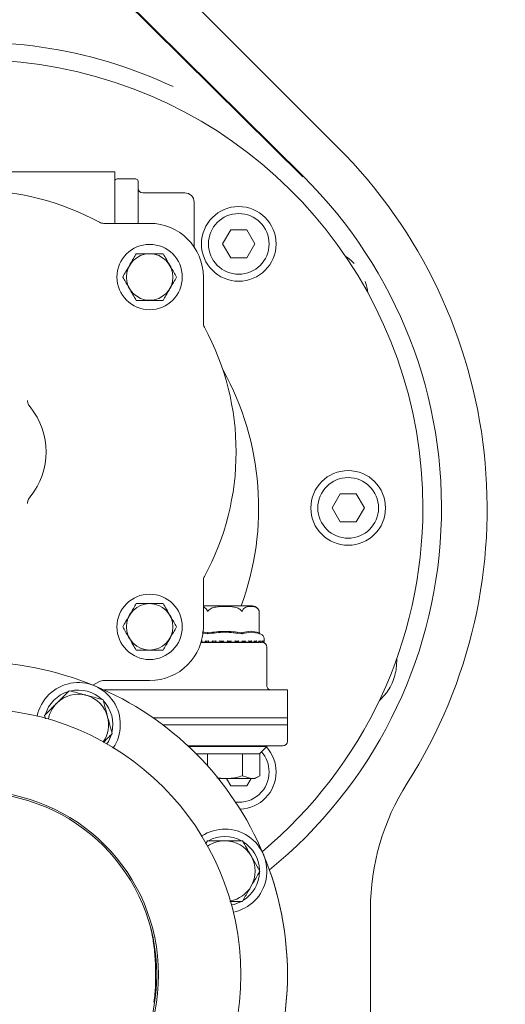
# Model space of a CAD drawing. Units: millimetres. Extents: x 604 to 2087, y 61 to 1935.
# Drawn here: x 1816 to 1920, y 588 to 799 of the extents above; entities that cross this region are included whole.
import ezdxf

# ---------------------------------------------------------------- set-up
doc = ezdxf.new("R2010")
doc.units = ezdxf.units.MM
doc.header["$LTSCALE"] = 10
doc.layers.add('MAßLINIE_MAßZEICHNUNGEN', color=7, linetype='Continuous')
doc.styles.add('SLDTEXTSTYLE0', font='TXT', dxfattribs={"width": 0.7})
doc.dimstyles.new('SLDDIMSTYLE1', dxfattribs={"dimtxt": 52.916667, "dimasz": 35, "dimexe": 0, "dimexo": 0.0625, "dimgap": 13.229167, "dimtad": 0, "dimdec": 0, "dimrnd": 1e-09, "dimzin": 12, "dimdsep": 46, "dimtxsty": 'SLDTEXTSTYLE0', "dimsah": 1, "dimcen": 0.09, "dimadec": 0, "dimazin": 3, "dimtfac": 1, "dimtdec": 0, "dimtofl": 0, "dimtmove": 0, "dimatfit": 3, "dimfxl": 0, "dimfrac": 2, "dimtolj": 1, "dimtzin": 12, "dimarcsym": 0})

# ---------------------------------------------------------------- blocks, each defined once
blk = doc.blocks.new('_D_8')
at = {"layer": 'MAßLINIE_MAßZEICHNUNGEN', "color": 7}
for p, q in [((1417.88, 984.17), (2055.97, 984.17)), ((2045.97, 984.17), (2045.97, 644.5)), ((2045.97, 204.17), (2045.97, 528.27)), ((1409.61, 204.17), (2055.97, 204.17))]:
    blk.add_line(p, q, dxfattribs=at)
for points in [[(2045.97, 984.17), (2030.97, 949.17), (2060.97, 949.17)], [(2045.97, 204.17), (2060.97, 239.17), (2030.97, 239.17)]]:
    blk.add_solid(points, dxfattribs=at)
at = {"layer": 'MAßLINIE_MAßZEICHNUNGEN', "color": 7, "insert": (2017.64, 528.27), "char_height": 52.917, "attachment_point": 1, "rotation": 90, "style": 'SLDTEXTSTYLE0'}
blk.add_mtext('780', dxfattribs=at)

msp = doc.modelspace()

# ---------------------------------------------------------------- linework, layer by layer
at = {"color": 7, "linetype": 'Continuous', "lineweight": 18}
for p, q in [((1884.11, 772.19), (1740.21, 916.1)), ((1731.96, 909.11), (1876.73, 765.76)), ((1876.82, 765.84), (1732.04, 909.2)), ((1836.45, 766.79), (1776.45, 766.79)), ((1836.45, 760.13), (1836.45, 766.79)), ((1840.95, 765.29), (1836.95, 765.29)), ((1841.45, 764.79), (1841.45, 763.45)), ((1841.45, 763.45), (1841.45, 755.76)), ((1842.45, 762.29), (1851.45, 762.29)), ((1836.45, 755.76), (1836.45, 760.13)), ((1853.45, 760.29), (1853.45, 754.79)), ((1834.12, 755.76), (1843.93, 755.76)), ((1853.45, 754.79), (1853.45, 750.71)), ((1861.29, 754.36), (1859.56, 751.36)), ((1864.76, 754.36), (1861.29, 754.36)), ((1866.49, 751.36), (1864.76, 754.36)), ((1859.56, 751.36), (1861.29, 748.36)), ((1864.76, 748.36), (1866.49, 751.36)), ((1861.29, 748.36), (1864.76, 748.36)), ((1855.43, 744.26), (1855.43, 734.45)), ((1884.72, 697.79), (1882.99, 694.79)), ((1888.19, 697.79), (1884.72, 697.79)), ((1889.92, 694.79), (1888.19, 697.79)), ((1817.74, 695.78), (1817.74, 695.75)), ((1882.99, 694.79), (1884.72, 691.79)), ((1888.19, 691.79), (1889.92, 694.79)), ((1884.72, 691.79), (1888.19, 691.79)), ((1855.43, 679.12), (1855.43, 669.31)), ((1860.04, 673.79), (1855.43, 673.79)), ((1865.93, 673.79), (1860.04, 673.79)), ((1867.35, 672.78), (1867.31, 672.88)), ((1867.38, 668.09), (1867.38, 672.66)), ((1856.29, 667.8), (1855.2, 668)), ((1855.24, 668.22), (1856.26, 668.04)), ((1856.34, 668.01), (1856.37, 668.09)), ((1863.73, 668.01), (1863.71, 668.09)), ((1867.43, 668.01), (1867.38, 668.09)), ((1867.77, 667.72), (1867.55, 667.8)), ((1868.44, 666.1), (1868.44, 666.78)), ((1854.94, 666), (1855.15, 666)), ((1854.94, 665.99), (1860.04, 665.99)), ((1854.96, 666), (1854.95, 666)), ((1854.96, 666), (1855.12, 666.01)), ((1855.12, 666.26), (1855.12, 666.02)), ((1855.15, 666), (1855.94, 666)), ((1856.54, 666.24), (1855.94, 666.24)), ((1855.95, 666), (1855.94, 666)), ((1856.1, 666), (1856.1, 666.24)), ((1856.1, 666), (1856.1, 666.24)), ((1856.53, 666.25), (1856.53, 666.01)), ((1856.53, 666), (1857.44, 666)), ((1857.43, 666), (1857.41, 666.02)), ((1858.07, 666.24), (1857.43, 666.24)), ((1857.43, 666), (1857.43, 666)), ((1857.44, 666.02), (1857.44, 666.24)), ((1857.84, 666.24), (1858.07, 666.23)), ((1858.07, 666.24), (1858.07, 666)), ((1858.08, 666), (1859.02, 666)), ((1859.68, 666.24), (1859.01, 666.24)), ((1859.01, 666), (1859.02, 666)), ((1859.02, 666), (1859.02, 666.24)), ((1859.68, 666.24), (1859.68, 666)), ((1859.68, 666), (1860.65, 666)), ((1860.04, 665.99), (1867.39, 665.99)), ((1860.64, 666), (1860.64, 666.24)), ((1861.31, 666.24), (1860.64, 666.24)), ((1861.31, 666), (1861.31, 666)), ((1861.32, 666), (1862.25, 666)), ((1862.88, 666.24), (1862.24, 666.24)), ((1862.25, 666), (1862.25, 666.24)), ((1862.88, 666), (1863.77, 666)), ((1862.88, 666), (1862.88, 666)), ((1864.35, 666.24), (1863.76, 666.24)), ((1863.77, 666.01), (1863.77, 666.25)), ((1864.35, 666), (1864.35, 666)), ((1864.36, 666), (1865.14, 666)), ((1865.65, 666.24), (1865.14, 666.24)), ((1865.16, 666.02), (1865.16, 666.26)), ((1865.16, 666.06), (1865.65, 666)), ((1865.65, 666), (1866.18, 666)), ((1865.65, 666), (1865.65, 666)), ((1866.74, 666.24), (1866.32, 666.24)), ((1866.35, 666.03), (1866.35, 666.27)), ((1866.35, 666.04), (1866.73, 666)), ((1866.73, 666), (1866.73, 666)), ((1866.74, 666), (1867.26, 666)), ((1867.56, 666.24), (1867.26, 666.24)), ((1867.3, 666.02), (1867.56, 666)), ((1867.31, 666.05), (1867.31, 666.29)), ((1867.56, 666), (1867.92, 666)), ((1867.56, 666), (1867.56, 666)), ((1867.62, 665.99), (1867.82, 665.99)), ((1867.83, 666.02), (1868.09, 666)), ((1867.99, 666.07), (1867.99, 666.3)), ((1868.1, 666.24), (1867.99, 666.24)), ((1868.09, 666), (1868.1, 666)), ((1868.11, 666), (1868.28, 666)), ((1868.32, 666), (1868.33, 666)), ((1868.32, 666), (1868.33, 666)), ((1868.33, 666), (1868.34, 666)), ((1868.36, 666.08), (1868.36, 666.32)), ((1868.44, 665.9), (1868.44, 666.1)), ((1869.04, 656.68), (1869.04, 664.99)), ((1833.17, 657.57), (1831.75, 656.83)), ((1843.93, 657.81), (1834.12, 657.81)), ((1833.96, 653.68), (1830.33, 654.65)), ((1834.17, 655.79), (1841.44, 655.79)), ((1841.44, 655.79), (1847.58, 655.79)), ((1866.41, 655.79), (1847.58, 655.79)), ((1868.35, 655.79), (1866.41, 655.79)), ((1870, 655.79), (1868.35, 655.79)), ((1873.45, 655.79), (1870, 655.79)), ((1873.45, 648.29), (1873.45, 655.79)), ((1821.4, 650.31), (1821.59, 649.6)), ((1844.72, 649.79), (1873.45, 649.79)), ((1873.45, 644.79), (1873.45, 649.79)), ((1847.58, 648.29), (1846.79, 648.29)), ((1873.45, 648.29), (1847.58, 648.29)), ((1865.61, 643.79), (1852.15, 643.79)), ((1869.04, 643.69), (1852.26, 643.69)), ((1869.04, 643.79), (1865.61, 643.79)), ((1867.44, 642.09), (1869.04, 643.69)), ((1869.04, 643.69), (1869.04, 643.79)), ((1872.45, 643.79), (1869.04, 643.79)), ((1856.18, 642.09), (1853.91, 642.09)), ((1856.29, 642.09), (1856.18, 642.09)), ((1856.29, 639.57), (1856.29, 642.09)), ((1856.5, 642.09), (1856.29, 642.09)), ((1863.58, 642.09), (1856.5, 642.09)), ((1863.79, 642.09), (1863.58, 642.09)), ((1863.79, 637.37), (1863.79, 642.09)), ((1863.9, 642.09), (1863.79, 642.09)), ((1867.44, 642.09), (1863.9, 642.09)), ((1867.55, 642.09), (1867.44, 642.09)), ((1867.55, 637.37), (1867.55, 642.09)), ((1865.67, 636.79), (1863.79, 637.37)), ((1866.54, 636.79), (1867.55, 637.37)), ((1860.04, 636.79), (1858.31, 636.99)), ((1858.66, 636.79), (1860.04, 636.79)), ((1865.67, 636.79), (1860.04, 636.79)), ((1860.39, 636.79), (1861.29, 635.22)), ((1861.29, 635.22), (1864.76, 635.22)), ((1864.76, 635.22), (1865.66, 636.79)), ((1865.67, 636.79), (1866.54, 636.79)), ((1856.29, 623.48), (1855.92, 622.85)), ((1867.55, 616.98), (1865.67, 620.23)), ((1891.23, 579.55), (1891.23, 608.78))]:
    msp.add_line(p, q, dxfattribs=at)
at = {"color": 7, "linetype": 'Continuous', "lineweight": 18, "flags": 128}
for points in [[(1896.76, 660.17), (1896.87, 662.16), (1896.86, 662.48)], [(1893.14, 653.54), (1893.39, 653.76), (1894.71, 655.25)]]:
    msp.add_lwpolyline(points, dxfattribs=at)
at = {"color": 7, "linetype": 'Continuous', "lineweight": 18}
for centre, radius in [((1863.02, 751.36), 8), ((1863.02, 751.36), 6.5), ((1843.93, 744.26), 7), ((1843.93, 744.26), 4.97), ((1886.45, 694.79), 8), ((1886.45, 694.79), 6.5), ((1843.93, 669.31), 7), ((1843.93, 669.31), 4.97), ((1806.45, 594.79), 57), ((1806.45, 594.79), 39.37), ((1806.45, 594.79), 39)]:
    msp.add_circle(centre, radius, dxfattribs=at)
for centre, radius, start, end in [((1806.45, 694.79), 99.77, 64.7836, 98.7598), ((1806.45, 694.79), 96, 0, 230.088), ((1806.58, 694.66), 109.64, 327.5383, 45), ((1806.45, 694.79), 100, 309.1451, 45.2815), ((1836.95, 764.79), 0.5, 90, 180), ((1840.95, 764.79), 0.5, 0, 90), ((1806.45, 706.79), 56, 61.5109, 118.4891), ((1842.45, 763.29), 1, 180, 270), ((1851.45, 760.29), 2, 0, 90), ((1834.12, 757.76), 2, 241.5109, 270), ((1843.93, 744.26), 11.5, 0, 90), ((1879.82, 739.65), 10.92, 43.4948, 56.5569), ((1879.82, 739.65), 10.92, 6.3358, 19.3979), ((1857.43, 734.45), 2, 180, 208.4891), ((1806.45, 706.79), 56, 331.5109, 28.4891), ((1806.45, 694.79), 60.83, 339.8032, 29.0044), ((1806.45, 706.79), 15.29, 320.9727, 39.0273), ((1806.45, 694.79), 96, 309.8938, 0), ((1857.43, 679.12), 2, 151.5109, 180), ((1865.93, 672.29), 1.5, 40.6291, 90), ((1843.93, 669.31), 11.5, 270, 0), ((1867.44, 666.78), 1, 0, 70.71), ((1868.04, 664.99), 1, 0, 86.7716), ((1868.34, 666.1), 0.1, 270, 0), ((1806.45, 594.79), 67, 67.5, 112.5), ((1828.65, 648.37), 9, 325.5976, 168.3209), ((1806.45, 594.79), 67, 22.5, 67.5), ((1834.12, 655.81), 2, 90, 118.4891), ((1828.65, 648.37), 7.4, 106.4474, 163.5526), ((1828.65, 648.37), 6.5, 75, 135), ((1828.65, 648.37), 7.4, 46.4474, 103.5526), ((1828.65, 648.37), 6.5, 15, 75), ((1828.65, 648.37), 6.5, 135, 169.5376), ((1828.65, 648.37), 7.4, 346.4474, 43.5526), ((1828.65, 648.37), 6.5, 325.4624, 15), ((1828.65, 648.37), 7.4, 326.0938, 343.5526), ((1863.02, 638.22), 8, 0, 42.2241), ((1872.45, 644.79), 1, 270, 0), ((1863.02, 638.22), 6.5, 0, 41.5828), ((1863.02, 638.22), 6.5, 263.9014, 0), ((1863.02, 638.22), 8, 272.0987, 0), ((1941.58, 608.78), 50.36, 147.5383, 180), ((1860.04, 616.98), 9, 281.6791, 123.3209), ((1860.04, 616.98), 6.5, 90, 124.5376), ((1860.04, 616.98), 7.4, 61.4474, 118.5526), ((1860.04, 616.98), 6.5, 30, 90), ((1860.04, 616.98), 7.4, 1.4474, 58.5526), ((1860.04, 616.98), 6.5, 330, 30), ((1806.45, 594.79), 67, 337.5, 22.5), ((1806.45, 594.79), 67, 0, 22.5), ((1860.04, 616.98), 7.4, 301.4474, 358.5526), ((1860.04, 616.98), 6.5, 280.4624, 330), ((1860.04, 616.98), 7.4, 281.0938, 298.5526), ((1806.45, 594.79), 67, 337.4801, 0)]:
    msp.add_arc(centre, radius, start, end, dxfattribs=at)
for points, knots in [([(1841.04, 749.26), (1840.85, 748.92), (1840.44, 748.22), (1839.7, 746.93), (1838.9, 745.54), (1838.39, 744.66), (1838.16, 744.26)], [0, 0, 0, 0, 0.216458, 0.440316, 0.751905, 1, 1, 1, 1]), ([(1846.82, 749.26), (1846.48, 749.26), (1845.55, 749.26), (1843.8, 749.26), (1842.17, 749.26), (1841.29, 749.26), (1841.04, 749.26)], [0, 0, 0, 0, 0.18404, 0.51619, 0.863688, 1, 1, 1, 1]), ([(1849.71, 744.26), (1849.51, 744.61), (1849.11, 745.3), (1848.36, 746.6), (1847.56, 747.98), (1847.05, 748.87), (1846.82, 749.26)], [0, 0, 0, 0, 0.2164558, 0.4403156, 0.7519032, 1, 1, 1, 1]), ([(1838.16, 744.26), (1838.36, 743.92), (1838.76, 743.22), (1839.5, 741.93), (1840.31, 740.54), (1840.82, 739.66), (1841.04, 739.26)], [0, 0, 0, 0, 0.2164573, 0.4403167, 0.7519037, 1, 1, 1, 1]), ([(1846.82, 739.26), (1847.02, 739.61), (1847.42, 740.3), (1848.16, 741.6), (1848.97, 742.98), (1849.48, 743.87), (1849.71, 744.26)], [0, 0, 0, 0, 0.216457, 0.440315, 0.751904, 1, 1, 1, 1]), ([(1841.04, 739.26), (1841.29, 739.26), (1842.17, 739.26), (1843.8, 739.26), (1845.55, 739.26), (1846.48, 739.26), (1846.82, 739.26)], [0, 0, 0, 0, 0.136312, 0.48381, 0.81596, 1, 1, 1, 1]), ([(1818.34, 716.42), (1818.31, 716.46), (1818.18, 716.61), (1817.99, 716.91), (1817.84, 717.29), (1817.76, 717.63), (1817.75, 717.75), (1817.74, 717.82)], [0, 0, 0, 0, 0.060597, 0.255681, 0.458984, 0.67836, 1, 1, 1, 1]), ([(1817.74, 695.75), (1817.74, 695.75), (1817.74, 695.78), (1817.76, 695.95), (1817.83, 696.27), (1817.99, 696.66), (1818.17, 696.96), (1818.3, 697.11), (1818.34, 697.15)], [0, 0, 0, 0, 0.012279, 0.289037, 0.551954, 0.737282, 0.930436, 1, 1, 1, 1]), ([(1841.04, 674.31), (1840.85, 673.97), (1840.44, 673.27), (1839.7, 671.98), (1838.9, 670.59), (1838.39, 669.7), (1838.16, 669.31)], [0, 0, 0, 0, 0.216458, 0.440315, 0.751904, 1, 1, 1, 1]), ([(1846.82, 674.31), (1846.48, 674.31), (1845.55, 674.31), (1843.8, 674.31), (1842.17, 674.31), (1841.29, 674.31), (1841.04, 674.31)], [0, 0, 0, 0, 0.18404, 0.51619, 0.863688, 1, 1, 1, 1]), ([(1849.71, 669.31), (1849.51, 669.65), (1849.11, 670.35), (1848.36, 671.64), (1847.56, 673.03), (1847.05, 673.92), (1846.82, 674.31)], [0, 0, 0, 0, 0.216458, 0.440316, 0.751903, 1, 1, 1, 1]), ([(1855.43, 673.55), (1855.48, 673.54), (1855.67, 673.5), (1855.93, 673.31), (1856.15, 673.04), (1856.23, 672.85), (1856.26, 672.78)], [0, 0, 0, 0, 0.161825, 0.60501, 0.868507, 1, 1, 1, 1]), ([(1856.52, 672.78), (1856.56, 672.84), (1856.72, 673.03), (1857.24, 673.36), (1858.39, 673.66), (1860.09, 673.72), (1861.8, 673.66), (1862.94, 673.31), (1863.39, 672.99), (1863.52, 672.84), (1863.56, 672.78)], [0, 0, 0, 0, 0.027142, 0.100595, 0.240544, 0.500072, 0.781029, 0.92244, 0.971276, 1, 1, 1, 1]), ([(1863.82, 672.78), (1863.87, 672.89), (1864, 673.17), (1864.5, 673.59), (1865.19, 673.71), (1865.99, 673.7), (1866.59, 673.59), (1867.01, 673.32), (1867.24, 673.04), (1867.32, 672.85), (1867.34, 672.78)], [0, 0, 0, 0, 0.056155, 0.152, 0.423987, 0.610649, 0.79091, 0.901466, 0.967198, 1, 1, 1, 1]), ([(1856.26, 672.78), (1856.27, 672.75), (1856.29, 672.71), (1856.32, 672.67), (1856.35, 672.66), (1856.38, 672.66), (1856.4, 672.67), (1856.46, 672.7), (1856.49, 672.75), (1856.52, 672.78)], [0, 0, 0, 0, 0.271755, 0.363671, 0.456521, 0.520499, 0.584403, 0.688632, 1, 1, 1, 1]), ([(1863.56, 672.78), (1863.58, 672.75), (1863.62, 672.71), (1863.66, 672.67), (1863.69, 672.66), (1863.72, 672.66), (1863.75, 672.67), (1863.79, 672.7), (1863.81, 672.75), (1863.82, 672.78)], [0, 0, 0, 0, 0.271757, 0.363728, 0.456503, 0.520515, 0.584389, 0.688668, 1, 1, 1, 1]), ([(1867.34, 672.78), (1867.35, 672.75), (1867.37, 672.71), (1867.38, 672.67), (1867.38, 672.66), (1867.38, 672.66), (1867.38, 672.66)], [0, 0, 0, 0, 0.543354, 0.72719, 0.912751, 1, 1, 1, 1]), ([(1838.16, 669.31), (1838.36, 668.97), (1838.76, 668.27), (1839.5, 666.98), (1840.31, 665.59), (1840.82, 664.7), (1841.04, 664.31)], [0, 0, 0, 0, 0.216458, 0.440316, 0.751903, 1, 1, 1, 1]), ([(1846.82, 664.31), (1847.02, 664.65), (1847.42, 665.35), (1848.16, 666.64), (1848.97, 668.03), (1849.48, 668.92), (1849.71, 669.31)], [0, 0, 0, 0, 0.216458, 0.440315, 0.751904, 1, 1, 1, 1]), ([(1856.37, 668.09), (1856.35, 668.08), (1856.33, 668.06), (1856.29, 668.04), (1856.27, 668.04), (1856.26, 668.04)], [0, 0, 0, 0, 0.389016, 0.696341, 1, 1, 1, 1]), ([(1863.79, 667.8), (1862.54, 667.98), (1860.03, 668.33), (1857.53, 667.98), (1856.29, 667.8)], [0, 0, 0, 0, 0.5031407, 1, 1, 1, 1]), ([(1856.34, 668.01), (1856.33, 667.98), (1856.32, 667.9), (1856.3, 667.83), (1856.29, 667.8)], [0, 0, 0, 0, 0.499919, 1, 1, 1, 1]), ([(1856.52, 668.04), (1856.5, 668.04), (1856.47, 668.04), (1856.41, 668.06), (1856.38, 668.08), (1856.37, 668.09)], [0, 0, 0, 0, 0.305254, 0.609364, 1, 1, 1, 1]), ([(1856.52, 668.04), (1857.69, 668.19), (1860.03, 668.5), (1862.38, 668.2), (1863.56, 668.04)], [0, 0, 0, 0, 0.49704, 1, 1, 1, 1]), ([(1863.71, 668.09), (1863.7, 668.08), (1863.67, 668.06), (1863.61, 668.04), (1863.58, 668.04), (1863.56, 668.04)], [0, 0, 0, 0, 0.389069, 0.696192, 1, 1, 1, 1]), ([(1863.82, 668.04), (1863.81, 668.04), (1863.79, 668.04), (1863.75, 668.06), (1863.73, 668.08), (1863.71, 668.09)], [0, 0, 0, 0, 0.30523, 0.609348, 1, 1, 1, 1]), ([(1863.79, 667.8), (1863.78, 667.83), (1863.76, 667.9), (1863.74, 667.98), (1863.73, 668.01)], [0, 0, 0, 0, 0.5001226, 1, 1, 1, 1]), ([(1867.55, 667.8), (1866.92, 667.98), (1865.66, 668.33), (1864.42, 667.98), (1863.79, 667.8)], [0, 0, 0, 0, 0.500001, 1, 1, 1, 1]), ([(1863.82, 668.04), (1864.41, 668.2), (1865.58, 668.5), (1866.76, 668.2), (1867.34, 668.04)], [0, 0, 0, 0, 0.500013, 1, 1, 1, 1]), ([(1867.38, 668.09), (1867.38, 668.08), (1867.38, 668.06), (1867.37, 668.04), (1867.35, 668.04), (1867.34, 668.04)], [0, 0, 0, 0, 0.389066, 0.69634, 1, 1, 1, 1]), ([(1867.55, 667.8), (1867.53, 667.83), (1867.49, 667.9), (1867.45, 667.98), (1867.43, 668.01)], [0, 0, 0, 0, 0.50005, 1, 1, 1, 1]), ([(1855.12, 666.26), (1855.12, 666.26), (1855.12, 666.27), (1855.13, 666.3), (1855.15, 666.33), (1855.16, 666.34), (1855.16, 666.34)], [0, 0, 0, 0, 0.19553, 0.611446, 0.983824, 1, 1, 1, 1]), ([(1855.14, 666), (1855.13, 666), (1855.12, 666), (1855.12, 666.01), (1855.12, 666.03), (1855.13, 666.06), (1855.15, 666.08), (1855.16, 666.1), (1855.16, 666.1)], [0, 0, 0, 0, 0.135208, 0.269852, 0.455277, 0.711641, 0.989616, 1, 1, 1, 1]), ([(1855.94, 666.24), (1855.94, 666.24), (1855.93, 666.24), (1855.9, 666.25), (1855.87, 666.27), (1855.84, 666.3), (1855.81, 666.33), (1855.8, 666.34), (1855.8, 666.34)], [0, 0, 0, 0, 0.139869, 0.278919, 0.47525, 0.746542, 0.989503, 1, 1, 1, 1]), ([(1855.94, 666), (1855.94, 666), (1855.93, 666), (1855.91, 666.01), (1855.88, 666.02), (1855.85, 666.05), (1855.82, 666.08), (1855.8, 666.1), (1855.8, 666.1)], [0, 0, 0, 0, 0.127413, 0.254396, 0.421005, 0.64955, 0.989985, 1, 1, 1, 1]), ([(1856.53, 666.25), (1856.53, 666.25), (1856.53, 666.25), (1856.54, 666.27), (1856.56, 666.3), (1856.58, 666.33), (1856.59, 666.34), (1856.59, 666.34)], [0, 0, 0, 0, 0.06137, 0.316796, 0.669931, 0.986217, 1, 1, 1, 1]), ([(1856.54, 666), (1856.54, 666), (1856.53, 666), (1856.53, 666.01), (1856.53, 666.03), (1856.55, 666.06), (1856.58, 666.08), (1856.59, 666.1), (1856.59, 666.1)], [0, 0, 0, 0, 0.135166, 0.269822, 0.455237, 0.711664, 0.989581, 1, 1, 1, 1]), ([(1857.43, 666.24), (1857.42, 666.24), (1857.42, 666.24), (1857.4, 666.25), (1857.37, 666.27), (1857.33, 666.3), (1857.31, 666.33), (1857.3, 666.34), (1857.3, 666.34)], [0, 0, 0, 0, 0.139782, 0.27899, 0.475114, 0.746512, 0.98951, 1, 1, 1, 1]), ([(1857.43, 666), (1857.43, 666), (1857.42, 666), (1857.41, 666.01), (1857.38, 666.02), (1857.34, 666.05), (1857.32, 666.08), (1857.3, 666.1), (1857.3, 666.1)], [0, 0, 0, 0, 0.127417, 0.254405, 0.420928, 0.649561, 0.989993, 1, 1, 1, 1]), ([(1858.07, 666.24), (1858.07, 666.24), (1858.07, 666.24), (1858.07, 666.25), (1858.09, 666.27), (1858.11, 666.3), (1858.14, 666.33), (1858.15, 666.34), (1858.15, 666.34)], [0, 0, 0, 0, 0.019134, 0.177751, 0.401463, 0.710933, 0.987934, 1, 1, 1, 1]), ([(1858.07, 666), (1858.07, 666), (1858.07, 666), (1858.07, 666.01), (1858.09, 666.03), (1858.11, 666.06), (1858.13, 666.08), (1858.15, 666.1), (1858.15, 666.1)], [0, 0, 0, 0, 0.1351577, 0.2698141, 0.4552468, 0.7116047, 0.9895884, 1, 1, 1, 1]), ([(1859.01, 666.24), (1859.01, 666.24), (1859.01, 666.24), (1858.99, 666.25), (1858.97, 666.27), (1858.94, 666.3), (1858.91, 666.33), (1858.9, 666.34), (1858.9, 666.34)], [0, 0, 0, 0, 0.139781, 0.278978, 0.475173, 0.746487, 0.989406, 1, 1, 1, 1]), ([(1859.02, 666), (1859.01, 666), (1859.01, 666), (1859, 666.01), (1858.98, 666.02), (1858.95, 666.05), (1858.92, 666.08), (1858.9, 666.1), (1858.9, 666.1)], [0, 0, 0, 0, 0.127358, 0.254391, 0.420904, 0.649567, 0.989894, 1, 1, 1, 1]), ([(1859.02, 666.18), (1859.12, 666.17), (1859.45, 666.14), (1859.66, 666.08), (1859.67, 666.03), (1859.67, 666.02)], [0, 0, 0, 0, 0.237291, 0.740257, 1, 1, 1, 1]), ([(1859.68, 666.24), (1859.68, 666.24), (1859.69, 666.24), (1859.7, 666.25), (1859.72, 666.27), (1859.75, 666.3), (1859.77, 666.33), (1859.78, 666.34), (1859.78, 666.34)], [0, 0, 0, 0, 0.1398035, 0.2789622, 0.4752342, 0.7465678, 0.9895535, 1, 1, 1, 1]), ([(1859.68, 666), (1859.68, 666), (1859.68, 666), (1859.69, 666.01), (1859.71, 666.03), (1859.74, 666.06), (1859.77, 666.08), (1859.78, 666.1), (1859.78, 666.1)], [0, 0, 0, 0, 0.135229, 0.26987, 0.455291, 0.711729, 0.989721, 1, 1, 1, 1]), ([(1860.64, 666.24), (1860.64, 666.24), (1860.64, 666.24), (1860.63, 666.25), (1860.61, 666.27), (1860.58, 666.3), (1860.56, 666.33), (1860.55, 666.34), (1860.55, 666.34)], [0, 0, 0, 0, 0.1397896, 0.2789476, 0.4751345, 0.7465271, 0.989438, 1, 1, 1, 1]), ([(1860.64, 666), (1860.64, 666), (1860.64, 666), (1860.64, 666.01), (1860.62, 666.02), (1860.59, 666.05), (1860.56, 666.08), (1860.55, 666.1), (1860.55, 666.1)], [0, 0, 0, 0, 0.127363, 0.254397, 0.42092, 0.64952, 0.989924, 1, 1, 1, 1]), ([(1860.64, 666.15), (1860.83, 666.12), (1861.16, 666.07), (1861.26, 666.02), (1861.31, 666)], [0, 0, 0, 0, 0.57192, 1, 1, 1, 1]), ([(1861.31, 666.24), (1861.31, 666.24), (1861.32, 666.24), (1861.33, 666.25), (1861.36, 666.27), (1861.39, 666.3), (1861.41, 666.33), (1861.42, 666.34), (1861.42, 666.34)], [0, 0, 0, 0, 0.139786, 0.278964, 0.47519, 0.746481, 0.989384, 1, 1, 1, 1]), ([(1861.31, 666), (1861.31, 666), (1861.31, 666), (1861.33, 666.01), (1861.35, 666.03), (1861.39, 666.06), (1861.41, 666.08), (1861.42, 666.1), (1861.42, 666.1)], [0, 0, 0, 0, 0.1352098, 0.2698023, 0.4552238, 0.7116538, 0.9895535, 1, 1, 1, 1]), ([(1862.17, 666.34), (1862.17, 666.34), (1862.18, 666.33), (1862.21, 666.3), (1862.23, 666.27), (1862.24, 666.25), (1862.25, 666.24), (1862.25, 666.24), (1862.25, 666.24)], [0, 0, 0, 0, 0.012207, 0.294273, 0.609297, 0.837031, 0.998616, 1, 1, 1, 1]), ([(1862.24, 666), (1862.24, 666), (1862.25, 666), (1862.25, 666.01), (1862.24, 666.02), (1862.21, 666.05), (1862.19, 666.08), (1862.17, 666.1), (1862.17, 666.1)], [0, 0, 0, 0, 0.127355, 0.25438, 0.420904, 0.649534, 0.989968, 1, 1, 1, 1]), ([(1862.25, 666.11), (1862.36, 666.09), (1862.65, 666.06), (1862.8, 666.02), (1862.88, 666)], [0, 0, 0, 0, 0.404036, 1, 1, 1, 1]), ([(1863.01, 666.34), (1863.01, 666.34), (1863, 666.33), (1862.98, 666.3), (1862.94, 666.27), (1862.92, 666.25), (1862.9, 666.24), (1862.89, 666.24), (1862.88, 666.24)], [0, 0, 0, 0, 0.010545, 0.25348, 0.524789, 0.721082, 0.860249, 1, 1, 1, 1]), ([(1863.01, 666.1), (1863.01, 666.1), (1863, 666.08), (1862.98, 666.06), (1862.94, 666.03), (1862.91, 666.01), (1862.89, 666), (1862.89, 666), (1862.88, 666)], [0, 0, 0, 0, 0.010376, 0.288297, 0.544717, 0.730121, 0.864837, 1, 1, 1, 1]), ([(1863.72, 666.34), (1863.72, 666.34), (1863.73, 666.33), (1863.75, 666.3), (1863.77, 666.27), (1863.77, 666.25), (1863.77, 666.25), (1863.77, 666.25)], [0, 0, 0, 0, 0.014049, 0.337295, 0.698313, 0.959332, 1, 1, 1, 1]), ([(1863.72, 666.1), (1863.72, 666.1), (1863.73, 666.08), (1863.75, 666.05), (1863.77, 666.02), (1863.77, 666.01), (1863.77, 666), (1863.76, 666), (1863.76, 666)], [0, 0, 0, 0, 0.0100745, 0.3504285, 0.5791113, 0.7456341, 0.8726366, 1, 1, 1, 1]), ([(1863.77, 666.08), (1863.82, 666.07), (1864.07, 666.05), (1864.22, 666.02), (1864.35, 666)], [0, 0, 0, 0, 0.200773, 1, 1, 1, 1]), ([(1864.49, 666.34), (1864.49, 666.34), (1864.48, 666.33), (1864.46, 666.3), (1864.42, 666.27), (1864.39, 666.25), (1864.37, 666.24), (1864.36, 666.24), (1864.35, 666.24)], [0, 0, 0, 0, 0.010554, 0.253499, 0.524791, 0.720991, 0.860206, 1, 1, 1, 1]), ([(1864.49, 666.1), (1864.49, 666.1), (1864.48, 666.08), (1864.45, 666.06), (1864.42, 666.03), (1864.39, 666.01), (1864.36, 666), (1864.35, 666), (1864.35, 666)], [0, 0, 0, 0, 0.010385, 0.288321, 0.544717, 0.730151, 0.864838, 1, 1, 1, 1]), ([(1865.12, 666.34), (1865.12, 666.34), (1865.13, 666.33), (1865.15, 666.3), (1865.16, 666.27), (1865.16, 666.26), (1865.16, 666.26)], [0, 0, 0, 0, 0.016658, 0.399732, 0.82771, 1, 1, 1, 1]), ([(1865.12, 666.1), (1865.12, 666.1), (1865.13, 666.08), (1865.15, 666.05), (1865.16, 666.02), (1865.16, 666.01), (1865.15, 666), (1865.14, 666), (1865.13, 666)], [0, 0, 0, 0, 0.010077, 0.350453, 0.579035, 0.745555, 0.872609, 1, 1, 1, 1]), ([(1865.79, 666.34), (1865.79, 666.34), (1865.78, 666.33), (1865.76, 666.3), (1865.73, 666.27), (1865.7, 666.25), (1865.67, 666.24), (1865.66, 666.24), (1865.65, 666.24)], [0, 0, 0, 0, 0.010608, 0.253526, 0.524901, 0.721068, 0.860222, 1, 1, 1, 1]), ([(1865.79, 666.1), (1865.79, 666.1), (1865.78, 666.08), (1865.76, 666.06), (1865.73, 666.03), (1865.69, 666.01), (1865.67, 666), (1865.66, 666), (1865.65, 666)], [0, 0, 0, 0, 0.0104377, 0.2883818, 0.5448151, 0.7302644, 0.8648141, 1, 1, 1, 1]), ([(1866.33, 666.34), (1866.33, 666.34), (1866.34, 666.33), (1866.35, 666.3), (1866.35, 666.28), (1866.35, 666.27)], [0, 0, 0, 0, 0.0204915, 0.4947312, 1, 1, 1, 1]), ([(1866.33, 666.1), (1866.33, 666.1), (1866.34, 666.08), (1866.35, 666.06), (1866.35, 666.04), (1866.35, 666.03)], [0, 0, 0, 0, 0.020632, 0.721924, 1, 1, 1, 1]), ([(1866.88, 666.1), (1866.88, 666.1), (1866.87, 666.08), (1866.85, 666.06), (1866.82, 666.03), (1866.78, 666.01), (1866.76, 666), (1866.74, 666), (1866.73, 666)], [0, 0, 0, 0, 0.010405, 0.288307, 0.544753, 0.730117, 0.864855, 1, 1, 1, 1]), ([(1866.88, 666.34), (1866.88, 666.34), (1866.87, 666.33), (1866.85, 666.3), (1866.82, 666.27), (1866.79, 666.25), (1866.76, 666.24), (1866.74, 666.24), (1866.74, 666.24)], [0, 0, 0, 0, 0.0105747, 0.2534838, 0.5249156, 0.72103, 0.8602287, 1, 1, 1, 1]), ([(1867.29, 666.1), (1867.29, 666.1), (1867.3, 666.08), (1867.31, 666.05), (1867.3, 666.02), (1867.29, 666.01), (1867.27, 666), (1867.26, 666), (1867.25, 666)], [0, 0, 0, 0, 0.0100605, 0.3504411, 0.5791093, 0.7456073, 0.8726463, 1, 1, 1, 1]), ([(1867.29, 666.34), (1867.29, 666.34), (1867.3, 666.33), (1867.31, 666.31), (1867.31, 666.29), (1867.3, 666.29)], [0, 0, 0, 0, 0.027919, 0.670934, 1, 1, 1, 1]), ([(1867.7, 666.34), (1867.7, 666.34), (1867.69, 666.33), (1867.68, 666.3), (1867.65, 666.27), (1867.62, 666.25), (1867.59, 666.24), (1867.57, 666.24), (1867.56, 666.24)], [0, 0, 0, 0, 0.010539, 0.253463, 0.524909, 0.721088, 0.860218, 1, 1, 1, 1]), ([(1867.7, 666.1), (1867.7, 666.1), (1867.69, 666.08), (1867.68, 666.06), (1867.65, 666.03), (1867.61, 666.01), (1867.59, 666), (1867.57, 666), (1867.56, 666)], [0, 0, 0, 0, 0.010369, 0.288295, 0.544769, 0.730181, 0.864763, 1, 1, 1, 1]), ([(1867.98, 666.1), (1867.98, 666.1), (1867.99, 666.08), (1867.99, 666.05), (1867.98, 666.02), (1867.96, 666.01), (1867.93, 666), (1867.92, 666), (1867.91, 666)], [0, 0, 0, 0, 0.010091, 0.350462, 0.579072, 0.745593, 0.872681, 1, 1, 1, 1]), ([(1867.98, 666.34), (1867.98, 666.34), (1867.98, 666.33), (1867.98, 666.31), (1867.99, 666.3)], [0, 0, 0, 0, 0.0435555, 1, 1, 1, 1]), ([(1868.22, 666.34), (1868.22, 666.34), (1868.22, 666.33), (1868.21, 666.3), (1868.19, 666.27), (1868.16, 666.25), (1868.13, 666.24), (1868.11, 666.24), (1868.1, 666.24)], [0, 0, 0, 0, 0.010527, 0.253437, 0.524778, 0.720957, 0.860137, 1, 1, 1, 1]), ([(1868.22, 666.1), (1868.22, 666.1), (1868.22, 666.08), (1868.21, 666.06), (1868.18, 666.03), (1868.15, 666.01), (1868.13, 666), (1868.11, 666), (1868.1, 666)], [0, 0, 0, 0, 0.01036, 0.288324, 0.54479, 0.730156, 0.864828, 1, 1, 1, 1]), ([(1868.36, 666.1), (1868.36, 666.1), (1868.36, 666.08), (1868.36, 666.05), (1868.34, 666.02), (1868.32, 666.01), (1868.29, 666), (1868.28, 666), (1868.27, 666)], [0, 0, 0, 0, 0.010054, 0.350434, 0.579047, 0.745602, 0.872568, 1, 1, 1, 1]), ([(1868.44, 666.1), (1868.44, 666.1), (1868.44, 666.08), (1868.43, 666.06), (1868.41, 666.03), (1868.38, 666.01), (1868.36, 666), (1868.34, 666), (1868.33, 666)], [0, 0, 0, 0, 0.010333, 0.288346, 0.544732, 0.730133, 0.864702, 1, 1, 1, 1]), ([(1868.36, 666.34), (1868.36, 666.34), (1868.36, 666.33), (1868.36, 666.33), (1868.36, 666.32)], [0, 0, 0, 0, 0.1061732, 1, 1, 1, 1]), ([(1868.44, 666.34), (1868.44, 666.34), (1868.44, 666.33), (1868.43, 666.3), (1868.41, 666.27), (1868.39, 666.25), (1868.37, 666.24), (1868.36, 666.24)], [0, 0, 0, 0, 0.012624, 0.304743, 0.630911, 0.866672, 1, 1, 1, 1]), ([(1841.04, 664.31), (1841.29, 664.31), (1842.17, 664.31), (1843.8, 664.31), (1845.55, 664.31), (1846.48, 664.31), (1846.82, 664.31)], [0, 0, 0, 0, 0.136312, 0.48381, 0.81596, 1, 1, 1, 1]), ([(1894.71, 655.25), (1895.06, 655.76), (1896.07, 657.25), (1896.48, 659.01), (1896.76, 660.17)], [0, 0, 0, 0, 0.342746, 1, 1, 1, 1]), ([(1869.95, 655.81), (1869.89, 655.81), (1869.7, 655.8), (1869.4, 655.96), (1869.16, 656.24), (1869.05, 656.52), (1869.05, 656.64), (1869.05, 656.69)], [0, 0, 0, 0, 0.127637, 0.3872763, 0.6480169, 0.8625828, 1, 1, 1, 1]), ([(1826.71, 655.62), (1826.49, 655.4), (1825.62, 654.53), (1824.72, 653.64), (1824.05, 652.97)], [0, 0, 0, 0, 0.257551, 1, 1, 1, 1]), ([(1830.33, 654.65), (1830.26, 654.67), (1829.03, 655), (1827.83, 655.32), (1826.71, 655.62)], [0, 0, 0, 0, 0.063054, 1, 1, 1, 1]), ([(1824.05, 652.97), (1823.81, 652.73), (1822.91, 651.83), (1822.04, 650.95), (1821.4, 650.31)], [0, 0, 0, 0, 0.268634, 1, 1, 1, 1]), ([(1834.93, 650.05), (1834.7, 650.89), (1834.38, 652.12), (1834.06, 653.3), (1833.96, 653.68)], [0, 0, 0, 0, 0.68247, 1, 1, 1, 1]), ([(1835.9, 646.43), (1835.68, 647.24), (1835.36, 648.44), (1835.03, 649.67), (1834.93, 650.05)], [0, 0, 0, 0, 0.683311, 1, 1, 1, 1]), ([(1834.01, 644.54), (1834.42, 644.95), (1835.06, 645.59), (1835.68, 646.21), (1835.9, 646.43)], [0, 0, 0, 0, 0.639868, 1, 1, 1, 1]), ([(1863.79, 637.37), (1862.89, 637.14), (1861.65, 636.83), (1860.38, 636.8), (1860.04, 636.79)], [0, 0, 0, 0, 0.7313618, 1, 1, 1, 1]), ([(1867.55, 637.37), (1866.96, 637.09), (1866.34, 636.79), (1865.71, 636.79), (1865.67, 636.79)], [0, 0, 0, 0, 0.936336, 1, 1, 1, 1]), ([(1860.04, 623.48), (1859.7, 623.48), (1858.43, 623.48), (1857.19, 623.48), (1856.29, 623.48)], [0, 0, 0, 0, 0.268631, 1, 1, 1, 1]), ([(1863.79, 623.48), (1863.48, 623.48), (1862.25, 623.48), (1860.98, 623.48), (1860.04, 623.48)], [0, 0, 0, 0, 0.257549, 1, 1, 1, 1]), ([(1865.67, 620.23), (1865.63, 620.3), (1865, 621.4), (1864.37, 622.47), (1863.79, 623.48)], [0, 0, 0, 0, 0.063055, 1, 1, 1, 1]), ([(1865.67, 613.73), (1866.1, 614.48), (1866.74, 615.58), (1867.35, 616.65), (1867.55, 616.98)], [0, 0, 0, 0, 0.682468, 1, 1, 1, 1]), ([(1863.79, 610.48), (1864.21, 611.21), (1864.83, 612.28), (1865.47, 613.38), (1865.67, 613.73)], [0, 0, 0, 0, 0.68331, 1, 1, 1, 1]), ([(1861.11, 610.48), (1861.69, 610.48), (1862.6, 610.48), (1863.48, 610.48), (1863.79, 610.48)], [0, 0, 0, 0, 0.640349, 1, 1, 1, 1]), ([(1844.84, 588.87), (1844.92, 589.49), (1845.14, 591.17), (1845.24, 594.04), (1845.19, 597.5), (1844.89, 601.05), (1844.43, 603.76), (1844.04, 605.17), (1843.95, 605.5)], [0, 0, 0, 0, 0.113269, 0.305217, 0.497183, 0.715801, 0.934183, 1, 1, 1, 1])]:
    msp.add_open_spline(points, degree=3, knots=knots, dxfattribs=at)

# ---------------------------------------------------------------- dimensions: what is measured, and where the dimension line sits
at = {"layer": 'MAßLINIE_MAßZEICHNUNGEN', "color": 7}
dim = msp.add_linear_dim(base=(2045.97, 204.17), p1=(1407.88, 984.17), p2=(1399.61, 204.17), angle=90, dimstyle='SLDDIMSTYLE1', dxfattribs=at)
dim.commit()
dim.dimension.update_dxf_attribs({"geometry": '_D_8', "text_midpoint": (2045.97, 586.39), "dimtype": 160})

doc.saveas('drawing.dxf')
